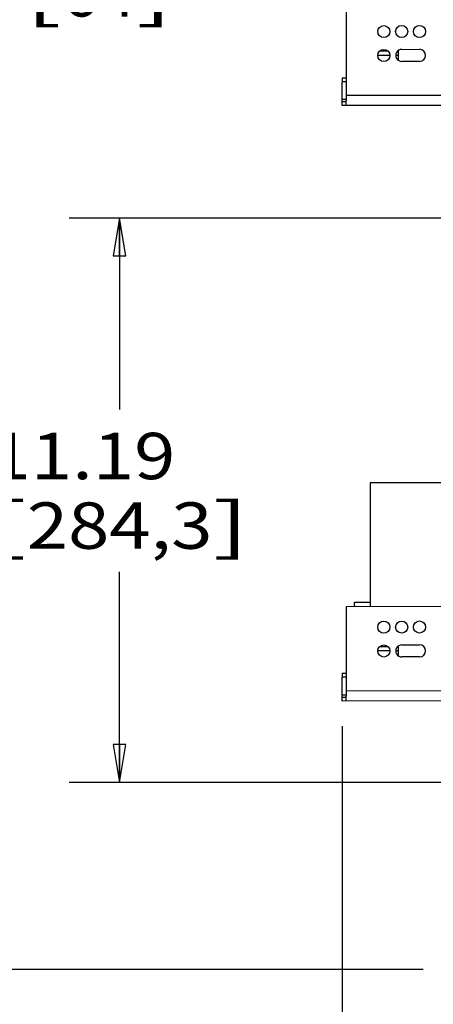
# Model space of a CAD drawing. Units: inches. Extents: x 0 to 17, y 0 to 11.
# Drawn here: x 2.4 to 3.5, y 6.5 to 8.9 of the extents above; entities that cross this region are included whole.
import ezdxf
from ezdxf.enums import TextEntityAlignment as Align

# ---------------------------------------------------------------- set-up
doc = ezdxf.new("R2010")
doc.units = ezdxf.units.IN
doc.header["$LTSCALE"] = 0.935
doc.header["$MEASUREMENT"] = 0
doc.layers.get('0').update_dxf_attribs({"linetype": 'CONTINUOUS'})
doc.styles.get("Standard").update_dxf_attribs({"font": 'bluprnt.ttf'})
doc.dimstyles.new('DIMSTYLE_1', dxfattribs={"dimtxt": 0.115, "dimasz": 0.09375, "dimexe": 0.125, "dimexo": 0.0625, "dimgap": 0.0575, "dimtad": 0, "dimtih": 1, "dimtoh": 1, "dimlfac": 8, "dimzin": 4, "dimdsep": 46, "dimtxsty": 'Standard', "dimblk": 'CLOSED', "dimblk1": 'CLOSED', "dimblk2": 'CLOSED', "dimcen": 0.09, "dimadec": 3, "dimazin": 1, "dimtfac": 1, "dimtdec": 3, "dimtofl": 0, "dimtmove": 0, "dimatfit": 3, "dimldrblk": 'CLOSED', "dimfxl": 0, "dimtolj": 1, "dimtzin": 4, "dimarcsym": 0})

# ---------------------------------------------------------------- blocks, each defined once
blk = doc.blocks.new('_CLOSED')
at = {"color": 0, "linetype": 'ByBlock'}
for p, q in [((0, 0), (-1, 0.167)), ((-1, 0.167), (-1, -0.167)), ((-1, -0.167), (0, 0)), ((-1, 0), (0, 0))]:
    blk.add_line(p, q, dxfattribs=at)
blk = doc.blocks.new('*D4')
at = {"color": 7, "linetype": 'Continuous'}
for p, q in [((3.5696, 9.718), (2.9436, 9.718)), ((3.0686, 9.718), (3.0686, 9.5606)), ((3.0686, 9.4031), (3.0686, 9.5606)), ((3.0686, 9.5606), (3.0686, 9.1854)), ((3.5696, 9.4031), (2.9436, 9.4031)), ((3.0686, 9.1854), (2.8761, 9.1854))]:
    blk.add_line(p, q, dxfattribs=at)
at = {"color": 7, "linetype": 'Continuous', "xscale": 0.09375, "yscale": 0.09375, "zscale": 0.09375}
for p, rotation in [((3.0686, 9.718), 90), ((3.0686, 9.4031), 270)]:
    blk.add_blockref('_CLOSED', p, dxfattribs=dict(at, rotation=rotation))
at = {"color": 7, "linetype": 'Continuous'}
for s, p, p2 in [('2.52', (2.4506, 9.1279), (2.8186, 9.1279)), ('[', (2.4506, 8.9554), (2.5426, 8.9554)), ('64', (2.5426, 8.9554), (2.7266, 8.9554)), (']', (2.7266, 8.9554), (2.8186, 8.9554))]:
    blk.add_text(s, height=0.115, dxfattribs=at).set_placement(p, p2, align=Align.FIT)
blk = doc.blocks.new('*D5')
at = {"color": 7, "linetype": 'Continuous'}
for p, q in [((3.5748, 9.8713), (1.6195, 9.8713)), ((1.7445, 9.8713), (1.7445, 8.5087)), ((1.7445, 6.593), (1.7445, 8.1062)), ((3.4381, 6.593), (1.6195, 6.593))]:
    blk.add_line(p, q, dxfattribs=at)
at = {"color": 7, "linetype": 'Continuous', "xscale": 0.09375, "yscale": 0.09375, "zscale": 0.09375}
for p, rotation in [((1.7445, 9.8713), 90), ((1.7445, 6.593), 270)]:
    blk.add_blockref('_CLOSED', p, dxfattribs=dict(at, rotation=rotation))
at = {"color": 7, "linetype": 'Continuous'}
for s, p, p2 in [('26.23', (1.4225, 8.3362), (1.8825, 8.3362)), ('[', (1.4225, 8.1637), (1.5145, 8.1637)), ('666,1', (1.5145, 8.1637), (1.9745, 8.1637)), (']', (1.9745, 8.1637), (2.0665, 8.1637))]:
    blk.add_text(s, height=0.115, dxfattribs=at).set_placement(p, p2, align=Align.FIT)
blk = doc.blocks.new('*D6')
at = {"color": 7, "linetype": 'Continuous'}
for p, q in [((3.8133, 8.4557), (2.5612, 8.4557)), ((2.6862, 8.4557), (2.6862, 7.9808)), ((2.6862, 7.0566), (2.6862, 7.5783)), ((4.0755, 7.0566), (2.5612, 7.0566))]:
    blk.add_line(p, q, dxfattribs=at)
at = {"color": 7, "linetype": 'Continuous', "xscale": 0.09375, "yscale": 0.09375, "zscale": 0.09375}
for p, rotation in [((2.6862, 8.4557), 90), ((2.6862, 7.0566), 270)]:
    blk.add_blockref('_CLOSED', p, dxfattribs=dict(at, rotation=rotation))
at = {"color": 7, "linetype": 'Continuous'}
for s, p, p2 in [('11.19', (2.3642, 7.8083), (2.8242, 7.8083)), ('[', (2.3642, 7.6358), (2.4562, 7.6358)), ('284,3', (2.4562, 7.6358), (2.9162, 7.6358)), (']', (2.9162, 7.6358), (3.0082, 7.6358))]:
    blk.add_text(s, height=0.115, dxfattribs=at).set_placement(p, p2, align=Align.FIT)
blk = doc.blocks.new('*D22')
at = {"color": 7, "linetype": 'Continuous'}
for p, q in [((3.2377, 7.1958), (3.2377, 5.3515)), ((5.96, 6.783), (5.96, 5.3515)), ((3.2377, 5.4765), (4.2194, 5.4765)), ((5.96, 5.4765), (4.9784, 5.4765))]:
    blk.add_line(p, q, dxfattribs=at)
at = {"color": 7, "linetype": 'Continuous', "xscale": 0.09375, "yscale": 0.09375, "zscale": 0.09375, "rotation": 180}
blk.add_blockref('_CLOSED', (3.2377, 5.4765), dxfattribs=at)
at = {"color": 7, "linetype": 'Continuous', "xscale": 0.09375, "yscale": 0.09375, "zscale": 0.09375}
blk.add_blockref('_CLOSED', (5.96, 5.4765), dxfattribs=at)
at = {"color": 7, "linetype": 'Continuous'}
for s, p, p2 in [('21.78', (4.2769, 5.419), (4.7369, 5.419)), ('[', (4.2769, 5.2465), (4.3689, 5.2465)), (']', (4.8289, 5.2465), (4.9209, 5.2465)), ('553,2', (4.3689, 5.2465), (4.8289, 5.2465))]:
    blk.add_text(s, height=0.115, dxfattribs=at).set_placement(p, p2, align=Align.FIT)

msp = doc.modelspace()

# ---------------------------------------------------------------- linework, layer by layer
at = {"color": 7, "linetype": 'Continuous'}
for p, q in [((3.247, 8.9685), (3.2474, 8.747)), ((3.3515, 8.8693), (3.3298, 8.8692)), ((3.3761, 8.8693), (3.3741, 8.8693)), ((3.3761, 8.8693), (3.3762, 8.8469)), ((3.3849, 8.874), (3.4292, 8.8741)), ((3.4293, 8.8441), (3.385, 8.844)), ((3.2376, 8.8036), (3.2376, 8.7938)), ((3.2376, 8.8036), (3.2473, 8.8036)), ((3.2473, 8.7938), (3.2376, 8.7938)), ((3.2378, 8.7446), (3.2377, 8.7938)), ((3.2377, 8.7347), (3.2377, 8.7446)), ((3.2377, 8.7446), (3.2476, 8.7446)), ((3.2474, 8.7347), (3.2474, 8.747)), ((3.5866, 8.7353), (3.2377, 8.7347)), ((3.5865, 7.7998), (3.3065, 7.7993)), ((3.3065, 7.7993), (3.3071, 7.4922)), ((3.2679, 7.4922), (3.2679, 7.5035)), ((3.2679, 7.5035), (3.3072, 7.5035)), ((3.5767, 7.4927), (3.247, 7.4921)), ((3.247, 7.4921), (3.2474, 7.2706)), ((3.3849, 7.3976), (3.4292, 7.3977)), ((3.3515, 7.3929), (3.3298, 7.3929)), ((3.3761, 7.3929), (3.3741, 7.3929)), ((3.3761, 7.3929), (3.3762, 7.3705)), ((3.4293, 7.3677), (3.385, 7.3676)), ((3.2376, 7.3272), (3.2473, 7.3273)), ((3.2376, 7.3272), (3.2376, 7.3174)), ((3.2473, 7.3174), (3.2376, 7.3174)), ((3.2378, 7.2682), (3.2377, 7.3174)), ((3.2377, 7.2583), (3.2377, 7.2682)), ((3.2377, 7.2682), (3.2476, 7.2682)), ((3.5866, 7.259), (3.2377, 7.2583)), ((3.2474, 7.2584), (3.2474, 7.2706))]:
    msp.add_line(p, q, dxfattribs=at)
at = {"color": 9, "linetype": 'Continuous'}
for p, q in [((3.3257, 8.8599), (3.3556, 8.8599)), ((3.37, 8.86), (3.3761, 8.86)), ((3.2474, 8.7495), (3.2378, 8.7495)), ((3.5767, 8.7599), (3.2474, 8.7593)), ((3.3257, 7.3835), (3.3556, 7.3836)), ((3.37, 7.3836), (3.3761, 7.3836)), ((3.5767, 7.2836), (3.2474, 7.283)), ((3.2474, 7.2731), (3.2378, 7.2731))]:
    msp.add_line(p, q, dxfattribs=at)
at = {"color": 7, "linetype": 'Continuous'}
for centre in [(3.3406, 8.918), (3.3849, 8.9181), (3.4292, 8.9181), (3.3407, 8.8589), (3.3406, 7.4416), (3.3849, 7.4417), (3.4292, 7.4418), (3.3407, 7.3825)]:
    msp.add_circle(centre, 0.015, dxfattribs=at)
for centre, start, end in [((3.385, 8.859), 90.1027, 270.1027), ((3.4293, 8.8591), 270.1027, 90.1027), ((3.385, 7.3826), 90.1027, 270.1027), ((3.4293, 7.3827), 270.1027, 90.1027)]:
    msp.add_arc(centre, 0.015, start, end, dxfattribs=at)

# ---------------------------------------------------------------- dimensions: what is measured, and where the dimension line sits
for base, p1, p2, angle, picture, middle in [((1.7445, 9.8713), (3.5006, 6.593), (3.6373, 9.8713), 90, '*D5', (1.7445, 8.3075)), ((3.0686, 9.4031), (3.6321, 9.718), (3.6321, 9.4031), 270, '*D4', (2.6346, 9.0992)), ((2.6862, 8.4557), (4.138, 7.0566), (3.8758, 8.4557), 90, '*D6', (2.6862, 7.7796)), ((3.2377, 5.4765), (5.96, 6.8455), (3.2377, 7.2583), 180, '*D22', (4.5989, 5.3903))]:
    dim = msp.add_linear_dim(base=base, p1=p1, p2=p2, angle=angle, text='<>\\P[]', dimstyle='DIMSTYLE_1', dxfattribs=at)
    dim.commit()
    dim.dimension.update_dxf_attribs({"geometry": picture, "text_midpoint": middle, "dimtype": 160})

doc.saveas('drawing.dxf')
